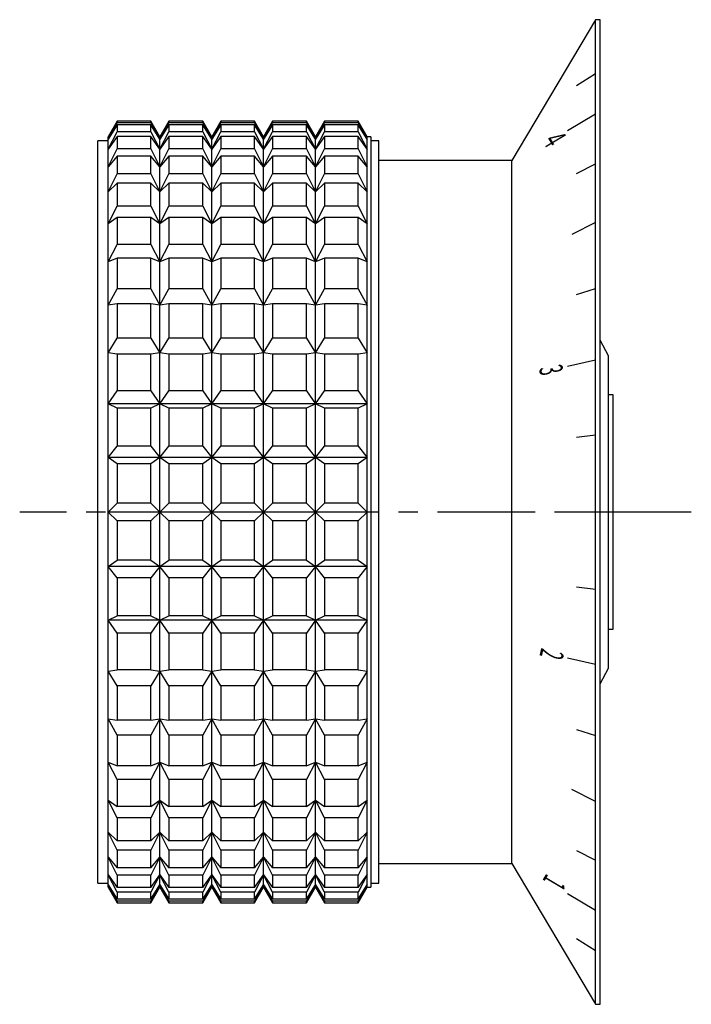
# Model space of a CAD drawing. Extents: x 1 to 284, y 0 to 309.
# Drawn here: x 138 to 181, y 246 to 309 of the extents above; entities that cross this region are included whole.
import ezdxf
from ezdxf.enums import TextEntityAlignment as Align

# ---------------------------------------------------------------- set-up
doc = ezdxf.new("R2010")
doc.units = 0
doc.header["$LTSCALE"] = 5
doc.linetypes.add('CENTER', pattern=[2, 1.25, -0.25, 0.25, -0.25])
doc.layers.get('0').update_dxf_attribs({"linetype": 'CONTINUOUS'})
doc.layers.add('1', color=1, linetype='CENTER')
doc.styles.get("Standard").update_dxf_attribs({"font": 'TXT', "bigfont": 'BIGFONT'})

msp = doc.modelspace()

# ---------------------------------------------------------------- linework, layer by layer
for p, q in [((174.855, 309), (169.5, 300)), ((175.155, 309), (174.855, 309)), ((174.855, 246), (174.855, 309)), ((175.155, 246), (175.155, 309)), ((173.655, 304.799), (174.855, 305.567)), ((144.237, 302.5), (143.66, 301.5)), ((143.66, 301.356), (144.237, 302.406)), ((146.401, 302.5), (144.237, 302.5)), ((144.237, 302.5), (144.237, 302.406)), ((146.401, 302.406), (144.237, 302.406)), ((146.978, 301.5), (146.401, 302.5)), ((146.401, 302.406), (146.401, 302.5)), ((146.401, 302.406), (146.978, 301.356)), ((147.555, 302.5), (146.978, 301.5)), ((146.978, 301.356), (147.555, 302.406)), ((149.719, 302.5), (147.555, 302.5)), ((147.555, 302.5), (147.555, 302.406)), ((149.719, 302.406), (147.555, 302.406)), ((150.296, 301.5), (149.719, 302.5)), ((149.719, 302.406), (149.719, 302.5)), ((149.719, 302.406), (150.296, 301.356)), ((150.873, 302.5), (150.296, 301.5)), ((150.296, 301.356), (150.873, 302.406)), ((153.037, 302.5), (150.873, 302.5)), ((150.873, 302.5), (150.873, 302.406)), ((153.037, 302.406), (150.873, 302.406)), ((153.614, 301.5), (153.037, 302.5)), ((153.037, 302.406), (153.037, 302.5)), ((153.037, 302.406), (153.614, 301.356)), ((154.191, 302.5), (153.614, 301.5)), ((153.614, 301.356), (154.191, 302.406)), ((156.355, 302.5), (154.191, 302.5)), ((154.191, 302.5), (154.191, 302.406)), ((156.355, 302.406), (154.191, 302.406)), ((156.932, 301.5), (156.355, 302.5)), ((156.355, 302.406), (156.355, 302.5)), ((156.355, 302.406), (156.932, 301.356)), ((157.509, 302.5), (156.932, 301.5)), ((156.932, 301.356), (157.509, 302.406)), ((159.673, 302.5), (157.509, 302.5)), ((157.509, 302.5), (157.509, 302.406)), ((159.673, 302.406), (157.509, 302.406)), ((160.25, 301.5), (159.673, 302.5)), ((159.673, 302.406), (159.673, 302.5)), ((159.673, 302.406), (160.25, 301.356)), ((173.069, 301.917), (174.855, 302.984)), ((144.237, 302.281), (143.66, 301.356)), ((143.66, 300.72), (144.237, 301.826)), ((144.237, 302.281), (144.237, 301.826)), ((146.401, 302.281), (144.237, 302.281)), ((146.401, 301.826), (144.237, 301.826)), ((146.401, 301.826), (146.401, 302.281)), ((146.978, 301.356), (146.401, 302.281)), ((146.401, 301.826), (146.978, 300.72)), ((147.555, 302.281), (146.978, 301.356)), ((146.978, 300.72), (147.555, 301.826)), ((147.555, 302.281), (147.555, 301.826)), ((149.719, 302.281), (147.555, 302.281)), ((149.719, 301.826), (147.555, 301.826)), ((149.719, 301.826), (149.719, 302.281)), ((150.296, 301.356), (149.719, 302.281)), ((149.719, 301.826), (150.296, 300.72)), ((150.873, 302.281), (150.296, 301.356)), ((150.296, 300.72), (150.873, 301.826)), ((150.873, 302.281), (150.873, 301.826)), ((153.037, 302.281), (150.873, 302.281)), ((153.037, 301.826), (150.873, 301.826)), ((153.037, 301.826), (153.037, 302.281)), ((153.614, 301.356), (153.037, 302.281)), ((153.037, 301.826), (153.614, 300.72)), ((154.191, 302.281), (153.614, 301.356)), ((153.614, 300.72), (154.191, 301.826)), ((154.191, 302.281), (154.191, 301.826)), ((156.355, 302.281), (154.191, 302.281)), ((156.355, 301.826), (154.191, 301.826)), ((156.355, 301.826), (156.355, 302.281)), ((156.932, 301.356), (156.355, 302.281)), ((156.355, 301.826), (156.932, 300.72)), ((157.509, 302.281), (156.932, 301.356)), ((156.932, 300.72), (157.509, 301.826)), ((157.509, 302.281), (157.509, 301.826)), ((159.673, 302.281), (157.509, 302.281)), ((159.673, 301.826), (157.509, 301.826)), ((159.673, 301.826), (159.673, 302.281)), ((160.25, 301.356), (159.673, 302.281)), ((159.673, 301.826), (160.25, 300.72)), ((143.66, 301.25), (143, 301.25)), ((143, 253.75), (143, 301.25)), ((144.237, 301.536), (143.66, 300.72)), ((143.66, 253.5), (143.66, 301.5)), ((144.237, 301.536), (144.237, 300.727)), ((146.401, 301.536), (144.237, 301.536)), ((146.401, 300.727), (146.401, 301.536)), ((146.978, 300.72), (146.401, 301.536)), ((147.555, 301.536), (146.978, 300.72)), ((146.978, 253.5), (146.978, 301.5)), ((147.555, 301.536), (147.555, 300.727)), ((149.719, 301.536), (147.555, 301.536)), ((149.719, 300.727), (149.719, 301.536)), ((150.296, 300.72), (149.719, 301.536)), ((150.873, 301.536), (150.296, 300.72)), ((150.296, 253.5), (150.296, 301.5)), ((150.873, 301.536), (150.873, 300.727)), ((153.037, 301.536), (150.873, 301.536)), ((153.037, 300.727), (153.037, 301.536)), ((153.614, 300.72), (153.037, 301.536)), ((154.191, 301.536), (153.614, 300.72)), ((153.614, 253.5), (153.614, 301.5)), ((154.191, 301.536), (154.191, 300.727)), ((156.355, 301.536), (154.191, 301.536)), ((156.355, 300.727), (156.355, 301.536)), ((156.932, 300.72), (156.355, 301.536)), ((157.509, 301.536), (156.932, 300.72)), ((156.932, 253.5), (156.932, 301.5)), ((157.509, 301.536), (157.509, 300.727)), ((159.673, 301.536), (157.509, 301.536)), ((159.673, 300.727), (159.673, 301.536)), ((160.25, 300.72), (159.673, 301.536)), ((160.49, 301.5), (160.25, 301.5)), ((160.25, 253.5), (160.25, 301.5)), ((160.49, 301.5), (160.49, 253.5)), ((161, 301.25), (160.49, 301.25)), ((161, 253.75), (161, 301.25)), ((143.66, 299.588), (144.237, 300.727)), ((146.401, 300.727), (144.237, 300.727)), ((146.401, 300.727), (146.978, 299.588)), ((146.978, 299.588), (147.555, 300.727)), ((149.719, 300.727), (147.555, 300.727)), ((149.719, 300.727), (150.296, 299.588)), ((150.296, 299.588), (150.873, 300.727)), ((153.037, 300.727), (150.873, 300.727)), ((153.037, 300.727), (153.614, 299.588)), ((153.614, 299.588), (154.191, 300.727)), ((156.355, 300.727), (154.191, 300.727)), ((156.355, 300.727), (156.932, 299.588)), ((156.932, 299.588), (157.509, 300.727)), ((159.673, 300.727), (157.509, 300.727)), ((159.673, 300.727), (160.25, 299.588)), ((144.237, 300.278), (143.66, 299.588)), ((144.237, 300.278), (144.237, 299.133)), ((146.401, 300.278), (144.237, 300.278)), ((146.401, 299.133), (146.401, 300.278)), ((146.978, 299.588), (146.401, 300.278)), ((147.555, 300.278), (146.978, 299.588)), ((147.555, 300.278), (147.555, 299.133)), ((149.719, 300.278), (147.555, 300.278)), ((149.719, 299.133), (149.719, 300.278)), ((150.296, 299.588), (149.719, 300.278)), ((150.873, 300.278), (150.296, 299.588)), ((150.873, 300.278), (150.873, 299.133)), ((153.037, 300.278), (150.873, 300.278)), ((153.037, 299.133), (153.037, 300.278)), ((153.614, 299.588), (153.037, 300.278)), ((154.191, 300.278), (153.614, 299.588)), ((154.191, 300.278), (154.191, 299.133)), ((156.355, 300.278), (154.191, 300.278)), ((156.355, 299.133), (156.355, 300.278)), ((156.932, 299.588), (156.355, 300.278)), ((157.509, 300.278), (156.932, 299.588)), ((157.509, 300.278), (157.509, 299.133)), ((159.673, 300.278), (157.509, 300.278)), ((159.673, 299.133), (159.673, 300.278)), ((160.25, 299.588), (159.673, 300.278)), ((169.5, 300), (161, 300)), ((169.5, 255), (169.5, 300)), ((173.655, 299.164), (174.855, 299.774)), ((143.66, 297.986), (144.237, 299.133)), ((146.401, 299.133), (144.237, 299.133)), ((146.401, 299.133), (146.978, 297.986)), ((146.978, 297.986), (147.555, 299.133)), ((149.719, 299.133), (147.555, 299.133)), ((149.719, 299.133), (150.296, 297.986)), ((150.296, 297.986), (150.873, 299.133)), ((153.037, 299.133), (150.873, 299.133)), ((153.037, 299.133), (153.614, 297.986)), ((153.614, 297.986), (154.191, 299.133)), ((156.355, 299.133), (154.191, 299.133)), ((156.355, 299.133), (156.932, 297.986)), ((156.932, 297.986), (157.509, 299.133)), ((159.673, 299.133), (157.509, 299.133)), ((159.673, 299.133), (160.25, 297.986)), ((144.237, 298.535), (143.66, 297.986)), ((144.237, 298.535), (144.237, 297.078)), ((146.401, 298.535), (144.237, 298.535)), ((146.401, 297.078), (146.401, 298.535)), ((146.978, 297.986), (146.401, 298.535)), ((147.555, 298.535), (146.978, 297.986)), ((147.555, 298.535), (147.555, 297.078)), ((149.719, 298.535), (147.555, 298.535)), ((149.719, 297.078), (149.719, 298.535)), ((150.296, 297.986), (149.719, 298.535)), ((150.873, 298.535), (150.296, 297.986)), ((150.873, 298.535), (150.873, 297.078)), ((153.037, 298.535), (150.873, 298.535)), ((153.037, 297.078), (153.037, 298.535)), ((153.614, 297.986), (153.037, 298.535)), ((154.191, 298.535), (153.614, 297.986)), ((154.191, 298.535), (154.191, 297.078)), ((156.355, 298.535), (154.191, 298.535)), ((156.355, 297.078), (156.355, 298.535)), ((156.932, 297.986), (156.355, 298.535)), ((157.509, 298.535), (156.932, 297.986)), ((157.509, 298.535), (157.509, 297.078)), ((159.673, 298.535), (157.509, 298.535)), ((159.673, 297.078), (159.673, 298.535)), ((160.25, 297.986), (159.673, 298.535)), ((143.66, 295.948), (144.237, 297.078)), ((146.401, 297.078), (144.237, 297.078)), ((146.401, 297.078), (146.978, 295.948)), ((146.978, 295.948), (147.555, 297.078)), ((149.719, 297.078), (147.555, 297.078)), ((149.719, 297.078), (150.296, 295.948)), ((150.296, 295.948), (150.873, 297.078)), ((153.037, 297.078), (150.873, 297.078)), ((153.037, 297.078), (153.614, 295.948)), ((153.614, 295.948), (154.191, 297.078)), ((156.355, 297.078), (154.191, 297.078)), ((156.355, 297.078), (156.932, 295.948)), ((156.932, 295.948), (157.509, 297.078)), ((159.673, 297.078), (157.509, 297.078)), ((159.673, 297.078), (160.25, 295.948)), ((144.237, 296.344), (143.66, 295.948)), ((144.237, 296.344), (144.237, 294.606)), ((146.401, 296.344), (144.237, 296.344)), ((146.401, 294.606), (146.401, 296.344)), ((146.978, 295.948), (146.401, 296.344)), ((147.555, 296.344), (146.978, 295.948)), ((147.555, 296.344), (147.555, 294.606)), ((149.719, 296.344), (147.555, 296.344)), ((149.719, 294.606), (149.719, 296.344)), ((150.296, 295.948), (149.719, 296.344)), ((150.873, 296.344), (150.296, 295.948)), ((150.873, 296.344), (150.873, 294.606)), ((153.037, 296.344), (150.873, 296.344)), ((153.037, 294.606), (153.037, 296.344)), ((153.614, 295.948), (153.037, 296.344)), ((154.191, 296.344), (153.614, 295.948)), ((154.191, 296.344), (154.191, 294.606)), ((156.355, 296.344), (154.191, 296.344)), ((156.355, 294.606), (156.355, 296.344)), ((156.932, 295.948), (156.355, 296.344)), ((157.509, 296.344), (156.932, 295.948)), ((157.509, 296.344), (157.509, 294.606)), ((159.673, 296.344), (157.509, 296.344)), ((159.673, 294.606), (159.673, 296.344)), ((160.25, 295.948), (159.673, 296.344)), ((174.855, 296.015), (173.355, 295.249)), ((143.66, 293.516), (144.237, 294.606)), ((146.401, 294.606), (144.237, 294.606)), ((146.401, 294.606), (146.978, 293.516)), ((146.978, 293.516), (147.555, 294.606)), ((149.719, 294.606), (147.555, 294.606)), ((149.719, 294.606), (150.296, 293.516)), ((150.296, 293.516), (150.873, 294.606)), ((153.037, 294.606), (150.873, 294.606)), ((153.037, 294.606), (153.614, 293.516)), ((153.614, 293.516), (154.191, 294.606)), ((156.355, 294.606), (154.191, 294.606)), ((156.355, 294.606), (156.932, 293.516)), ((156.932, 293.516), (157.509, 294.606)), ((159.673, 294.606), (157.509, 294.606)), ((159.673, 294.606), (160.25, 293.516)), ((144.237, 293.751), (143.66, 293.516)), ((144.237, 293.751), (144.237, 291.769)), ((146.401, 293.751), (144.237, 293.751)), ((146.401, 291.769), (146.401, 293.751)), ((146.978, 293.516), (146.401, 293.751)), ((147.555, 293.751), (146.978, 293.516)), ((147.555, 293.751), (147.555, 291.769)), ((149.719, 293.751), (147.555, 293.751)), ((149.719, 291.769), (149.719, 293.751)), ((150.296, 293.516), (149.719, 293.751)), ((150.873, 293.751), (150.296, 293.516)), ((150.873, 293.751), (150.873, 291.769)), ((153.037, 293.751), (150.873, 293.751)), ((153.037, 291.769), (153.037, 293.751)), ((153.614, 293.516), (153.037, 293.751)), ((154.191, 293.751), (153.614, 293.516)), ((154.191, 293.751), (154.191, 291.769)), ((156.355, 293.751), (154.191, 293.751)), ((156.355, 291.769), (156.355, 293.751)), ((156.932, 293.516), (156.355, 293.751)), ((157.509, 293.751), (156.932, 293.516)), ((157.509, 293.751), (157.509, 291.769)), ((159.673, 293.751), (157.509, 293.751)), ((159.673, 291.769), (159.673, 293.751)), ((160.25, 293.516), (159.673, 293.751)), ((143.66, 290.742), (144.237, 291.769)), ((146.401, 291.769), (144.237, 291.769)), ((146.401, 291.769), (146.978, 290.742)), ((146.978, 290.742), (147.555, 291.769)), ((149.719, 291.769), (147.555, 291.769)), ((149.719, 291.769), (150.296, 290.742)), ((150.296, 290.742), (150.873, 291.769)), ((153.037, 291.769), (150.873, 291.769)), ((153.037, 291.769), (153.614, 290.742)), ((153.614, 290.742), (154.191, 291.769)), ((156.355, 291.769), (154.191, 291.769)), ((156.355, 291.769), (156.932, 290.742)), ((156.932, 290.742), (157.509, 291.769)), ((159.673, 291.769), (157.509, 291.769)), ((159.673, 291.769), (160.25, 290.742)), ((173.655, 291.409), (174.855, 291.801)), ((144.237, 290.812), (143.66, 290.742)), ((144.237, 290.812), (144.237, 288.628)), ((146.401, 290.812), (144.237, 290.812)), ((146.401, 288.628), (146.401, 290.812)), ((146.978, 290.742), (146.401, 290.812)), ((147.555, 290.812), (146.978, 290.742)), ((147.555, 290.812), (147.555, 288.628)), ((149.719, 290.812), (147.555, 290.812)), ((149.719, 288.628), (149.719, 290.812)), ((150.296, 290.742), (149.719, 290.812)), ((150.873, 290.812), (150.296, 290.742)), ((150.873, 290.812), (150.873, 288.628)), ((153.037, 290.812), (150.873, 290.812)), ((153.037, 288.628), (153.037, 290.812)), ((153.614, 290.742), (153.037, 290.812)), ((154.191, 290.812), (153.614, 290.742)), ((154.191, 290.812), (154.191, 288.628)), ((156.355, 290.812), (154.191, 290.812)), ((156.355, 288.628), (156.355, 290.812)), ((156.932, 290.742), (156.355, 290.812)), ((157.509, 290.812), (156.932, 290.742)), ((157.509, 290.812), (157.509, 288.628)), ((159.673, 290.812), (157.509, 290.812)), ((159.673, 288.628), (159.673, 290.812)), ((160.25, 290.742), (159.673, 290.812)), ((143.66, 287.687), (144.237, 288.628)), ((146.401, 288.628), (144.237, 288.628)), ((146.401, 288.628), (146.978, 287.687)), ((146.978, 287.687), (147.555, 288.628)), ((149.719, 288.628), (147.555, 288.628)), ((149.719, 288.628), (150.296, 287.687)), ((150.296, 287.687), (150.873, 288.628)), ((153.037, 288.628), (150.873, 288.628)), ((153.037, 288.628), (153.614, 287.687)), ((153.614, 287.687), (154.191, 288.628)), ((156.355, 288.628), (154.191, 288.628)), ((156.355, 288.628), (156.932, 287.687)), ((156.932, 287.687), (157.509, 288.628)), ((159.673, 288.628), (157.509, 288.628)), ((159.673, 288.628), (160.25, 287.687)), ((175.7, 287.5), (175.155, 288.5)), ((144.237, 287.589), (143.66, 287.687)), ((144.237, 287.589), (144.237, 285.25)), ((146.401, 287.589), (144.237, 287.589)), ((146.978, 287.687), (146.401, 287.589)), ((146.401, 285.25), (146.401, 287.589)), ((147.555, 287.589), (146.978, 287.687)), ((147.555, 287.589), (147.555, 285.25)), ((149.719, 287.589), (147.555, 287.589)), ((150.296, 287.687), (149.719, 287.589)), ((149.719, 285.25), (149.719, 287.589)), ((150.873, 287.589), (150.296, 287.687)), ((150.873, 287.589), (150.873, 285.25)), ((153.037, 287.589), (150.873, 287.589)), ((153.614, 287.687), (153.037, 287.589)), ((153.037, 285.25), (153.037, 287.589)), ((154.191, 287.589), (153.614, 287.687)), ((154.191, 287.589), (154.191, 285.25)), ((156.355, 287.589), (154.191, 287.589)), ((156.932, 287.687), (156.355, 287.589)), ((156.355, 285.25), (156.355, 287.589)), ((157.509, 287.589), (156.932, 287.687)), ((157.509, 287.589), (157.509, 285.25)), ((159.673, 287.589), (157.509, 287.589)), ((160.25, 287.687), (159.673, 287.589)), ((159.673, 285.25), (159.673, 287.589)), ((175.7, 267.5), (175.7, 287.5)), ((173.069, 286.826), (174.855, 287.234)), ((143.66, 284.414), (144.237, 285.25)), ((146.401, 285.25), (144.237, 285.25)), ((146.401, 285.25), (146.978, 284.414)), ((146.978, 284.414), (147.555, 285.25)), ((149.719, 285.25), (147.555, 285.25)), ((149.719, 285.25), (150.296, 284.414)), ((150.296, 284.414), (150.873, 285.25)), ((153.037, 285.25), (150.873, 285.25)), ((153.037, 285.25), (153.614, 284.414)), ((153.614, 284.414), (154.191, 285.25)), ((156.355, 285.25), (154.191, 285.25)), ((156.355, 285.25), (156.932, 284.414)), ((156.932, 284.414), (157.509, 285.25)), ((159.673, 285.25), (157.509, 285.25)), ((159.673, 285.25), (160.25, 284.414)), ((176, 285), (175.7, 285)), ((176, 270), (176, 285)), ((144.237, 284.151), (143.66, 284.414)), ((160.25, 284.414), (143.66, 284.414)), ((144.237, 284.151), (144.237, 281.707)), ((146.401, 284.151), (144.237, 284.151)), ((146.978, 284.414), (146.401, 284.151)), ((146.401, 281.707), (146.401, 284.151)), ((147.555, 284.151), (146.978, 284.414)), ((147.555, 284.151), (147.555, 281.707)), ((149.719, 284.151), (147.555, 284.151)), ((150.296, 284.414), (149.719, 284.151)), ((149.719, 281.707), (149.719, 284.151)), ((150.873, 284.151), (150.296, 284.414)), ((150.873, 284.151), (150.873, 281.707)), ((153.037, 284.151), (150.873, 284.151)), ((153.614, 284.414), (153.037, 284.151)), ((153.037, 281.707), (153.037, 284.151)), ((154.191, 284.151), (153.614, 284.414)), ((154.191, 284.151), (154.191, 281.707)), ((156.355, 284.151), (154.191, 284.151)), ((156.932, 284.414), (156.355, 284.151)), ((156.355, 281.707), (156.355, 284.151)), ((157.509, 284.151), (156.932, 284.414)), ((157.509, 284.151), (157.509, 281.707)), ((159.673, 284.151), (157.509, 284.151)), ((160.25, 284.414), (159.673, 284.151)), ((159.673, 281.707), (159.673, 284.151)), ((173.655, 282.293), (174.855, 282.428)), ((143.66, 280.994), (144.237, 281.707)), ((146.401, 281.707), (144.237, 281.707)), ((146.401, 281.707), (146.978, 280.994)), ((146.978, 280.994), (147.555, 281.707)), ((149.719, 281.707), (147.555, 281.707)), ((149.719, 281.707), (150.296, 280.994)), ((150.296, 280.994), (150.873, 281.707)), ((153.037, 281.707), (150.873, 281.707)), ((153.037, 281.707), (153.614, 280.994)), ((153.614, 280.994), (154.191, 281.707)), ((156.355, 281.707), (154.191, 281.707)), ((156.355, 281.707), (156.932, 280.994)), ((156.932, 280.994), (157.509, 281.707)), ((159.673, 281.707), (157.509, 281.707)), ((159.673, 281.707), (160.25, 280.994)), ((144.237, 280.572), (143.66, 280.994)), ((160.25, 280.994), (143.66, 280.994)), ((146.978, 280.994), (146.401, 280.572)), ((147.555, 280.572), (146.978, 280.994)), ((150.296, 280.994), (149.719, 280.572)), ((150.873, 280.572), (150.296, 280.994)), ((153.614, 280.994), (153.037, 280.572)), ((154.191, 280.572), (153.614, 280.994)), ((156.932, 280.994), (156.355, 280.572)), ((157.509, 280.572), (156.932, 280.994)), ((160.25, 280.994), (159.673, 280.572)), ((144.237, 280.572), (144.237, 278.074)), ((146.401, 280.572), (144.237, 280.572)), ((146.401, 278.074), (146.401, 280.572)), ((147.555, 280.572), (147.555, 278.074)), ((149.719, 280.572), (147.555, 280.572)), ((149.719, 278.074), (149.719, 280.572)), ((150.873, 280.572), (150.873, 278.074)), ((153.037, 280.572), (150.873, 280.572)), ((153.037, 278.074), (153.037, 280.572)), ((154.191, 280.572), (154.191, 278.074)), ((156.355, 280.572), (154.191, 280.572)), ((156.355, 278.074), (156.355, 280.572)), ((157.509, 280.572), (157.509, 278.074)), ((159.673, 280.572), (157.509, 280.572)), ((159.673, 278.074), (159.673, 280.572)), ((143.66, 277.5), (144.237, 278.074)), ((146.401, 278.074), (144.237, 278.074)), ((146.401, 278.074), (146.978, 277.5)), ((146.978, 277.5), (147.555, 278.074)), ((149.719, 278.074), (147.555, 278.074)), ((149.719, 278.074), (150.296, 277.5)), ((150.296, 277.5), (150.873, 278.074)), ((153.037, 278.074), (150.873, 278.074)), ((153.037, 278.074), (153.614, 277.5)), ((153.614, 277.5), (154.191, 278.074)), ((156.355, 278.074), (154.191, 278.074)), ((156.355, 278.074), (156.932, 277.5)), ((156.932, 277.5), (157.509, 278.074)), ((159.673, 278.074), (157.509, 278.074)), ((159.673, 278.074), (160.25, 277.5)), ((144.237, 276.926), (143.66, 277.5)), ((160.25, 277.5), (143.66, 277.5)), ((146.978, 277.5), (146.401, 276.926)), ((147.555, 276.926), (146.978, 277.5)), ((150.296, 277.5), (149.719, 276.926)), ((150.873, 276.926), (150.296, 277.5)), ((153.614, 277.5), (153.037, 276.926)), ((154.191, 276.926), (153.614, 277.5)), ((156.932, 277.5), (156.355, 276.926)), ((157.509, 276.926), (156.932, 277.5)), ((160.25, 277.5), (159.673, 276.926)), ((174.855, 277.5), (173.355, 277.5)), ((144.237, 276.926), (144.237, 274.428)), ((146.401, 276.926), (144.237, 276.926)), ((146.401, 274.428), (146.401, 276.926)), ((147.555, 276.926), (147.555, 274.428)), ((149.719, 276.926), (147.555, 276.926)), ((149.719, 274.428), (149.719, 276.926)), ((150.873, 276.926), (150.873, 274.428)), ((153.037, 276.926), (150.873, 276.926)), ((153.037, 274.428), (153.037, 276.926)), ((154.191, 276.926), (154.191, 274.428)), ((156.355, 276.926), (154.191, 276.926)), ((156.355, 274.428), (156.355, 276.926)), ((157.509, 276.926), (157.509, 274.428)), ((159.673, 276.926), (157.509, 276.926)), ((159.673, 274.428), (159.673, 276.926)), ((143.66, 274.006), (144.237, 274.428)), ((146.401, 274.428), (144.237, 274.428)), ((146.401, 274.428), (146.978, 274.006)), ((146.978, 274.006), (147.555, 274.428)), ((149.719, 274.428), (147.555, 274.428)), ((149.719, 274.428), (150.296, 274.006)), ((150.296, 274.006), (150.873, 274.428)), ((153.037, 274.428), (150.873, 274.428)), ((153.037, 274.428), (153.614, 274.006)), ((153.614, 274.006), (154.191, 274.428)), ((156.355, 274.428), (154.191, 274.428)), ((156.355, 274.428), (156.932, 274.006)), ((156.932, 274.006), (157.509, 274.428)), ((159.673, 274.428), (157.509, 274.428)), ((159.673, 274.428), (160.25, 274.006)), ((160.25, 274.006), (143.66, 274.006)), ((144.237, 273.293), (143.66, 274.006)), ((146.978, 274.006), (146.401, 273.293)), ((147.555, 273.293), (146.978, 274.006)), ((150.296, 274.006), (149.719, 273.293)), ((150.873, 273.293), (150.296, 274.006)), ((153.614, 274.006), (153.037, 273.293)), ((154.191, 273.293), (153.614, 274.006)), ((156.932, 274.006), (156.355, 273.293)), ((157.509, 273.293), (156.932, 274.006)), ((160.25, 274.006), (159.673, 273.293)), ((144.237, 273.293), (144.237, 270.849)), ((146.401, 273.293), (144.237, 273.293)), ((146.401, 270.849), (146.401, 273.293)), ((147.555, 273.293), (147.555, 270.849)), ((149.719, 273.293), (147.555, 273.293)), ((149.719, 270.849), (149.719, 273.293)), ((150.873, 273.293), (150.873, 270.849)), ((153.037, 273.293), (150.873, 273.293)), ((153.037, 270.849), (153.037, 273.293)), ((154.191, 273.293), (154.191, 270.849)), ((156.355, 273.293), (154.191, 273.293)), ((156.355, 270.849), (156.355, 273.293)), ((157.509, 273.293), (157.509, 270.849)), ((159.673, 273.293), (157.509, 273.293)), ((159.673, 270.849), (159.673, 273.293)), ((173.655, 272.707), (174.855, 272.572)), ((143.66, 270.586), (144.237, 270.849)), ((160.25, 270.586), (143.66, 270.586)), ((144.237, 269.75), (143.66, 270.586)), ((146.401, 270.849), (144.237, 270.849)), ((146.401, 270.849), (146.978, 270.586)), ((146.978, 270.586), (146.401, 269.75)), ((146.978, 270.586), (147.555, 270.849)), ((147.555, 269.75), (146.978, 270.586)), ((149.719, 270.849), (147.555, 270.849)), ((149.719, 270.849), (150.296, 270.586)), ((150.296, 270.586), (149.719, 269.75)), ((150.296, 270.586), (150.873, 270.849)), ((150.873, 269.75), (150.296, 270.586)), ((153.037, 270.849), (150.873, 270.849)), ((153.037, 270.849), (153.614, 270.586)), ((153.614, 270.586), (153.037, 269.75)), ((153.614, 270.586), (154.191, 270.849)), ((154.191, 269.75), (153.614, 270.586)), ((156.355, 270.849), (154.191, 270.849)), ((156.355, 270.849), (156.932, 270.586)), ((156.932, 270.586), (156.355, 269.75)), ((156.932, 270.586), (157.509, 270.849)), ((157.509, 269.75), (156.932, 270.586)), ((159.673, 270.849), (157.509, 270.849)), ((159.673, 270.849), (160.25, 270.586)), ((160.25, 270.586), (159.673, 269.75)), ((144.237, 269.75), (144.237, 267.411)), ((146.401, 269.75), (144.237, 269.75)), ((146.401, 267.411), (146.401, 269.75)), ((147.555, 269.75), (147.555, 267.411)), ((149.719, 269.75), (147.555, 269.75)), ((149.719, 267.411), (149.719, 269.75)), ((150.873, 269.75), (150.873, 267.411)), ((153.037, 269.75), (150.873, 269.75)), ((153.037, 267.411), (153.037, 269.75)), ((154.191, 269.75), (154.191, 267.411)), ((156.355, 269.75), (154.191, 269.75)), ((156.355, 267.411), (156.355, 269.75)), ((157.509, 269.75), (157.509, 267.411)), ((159.673, 269.75), (157.509, 269.75)), ((159.673, 267.411), (159.673, 269.75)), ((175.7, 270), (176, 270)), ((173.069, 268.174), (174.855, 267.766)), ((143.66, 267.313), (144.237, 267.411)), ((144.237, 266.372), (143.66, 267.313)), ((146.401, 267.411), (144.237, 267.411)), ((146.401, 267.411), (146.978, 267.313)), ((146.978, 267.313), (146.401, 266.372)), ((146.978, 267.313), (147.555, 267.411)), ((147.555, 266.372), (146.978, 267.313)), ((149.719, 267.411), (147.555, 267.411)), ((149.719, 267.411), (150.296, 267.313)), ((150.296, 267.313), (149.719, 266.372)), ((150.296, 267.313), (150.873, 267.411)), ((150.873, 266.372), (150.296, 267.313)), ((153.037, 267.411), (150.873, 267.411)), ((153.037, 267.411), (153.614, 267.313)), ((153.614, 267.313), (153.037, 266.372)), ((153.614, 267.313), (154.191, 267.411)), ((154.191, 266.372), (153.614, 267.313)), ((156.355, 267.411), (154.191, 267.411)), ((156.355, 267.411), (156.932, 267.313)), ((156.932, 267.313), (156.355, 266.372)), ((156.932, 267.313), (157.509, 267.411)), ((157.509, 266.372), (156.932, 267.313)), ((159.673, 267.411), (157.509, 267.411)), ((159.673, 267.411), (160.25, 267.313)), ((160.25, 267.313), (159.673, 266.372)), ((175.155, 266.5), (175.7, 267.5)), ((144.237, 266.372), (144.237, 264.188)), ((146.401, 266.372), (144.237, 266.372)), ((146.401, 264.188), (146.401, 266.372)), ((147.555, 266.372), (147.555, 264.188)), ((149.719, 266.372), (147.555, 266.372)), ((149.719, 264.188), (149.719, 266.372)), ((150.873, 266.372), (150.873, 264.188)), ((153.037, 266.372), (150.873, 266.372)), ((153.037, 264.188), (153.037, 266.372)), ((154.191, 266.372), (154.191, 264.188)), ((156.355, 266.372), (154.191, 266.372)), ((156.355, 264.188), (156.355, 266.372)), ((157.509, 266.372), (157.509, 264.188)), ((159.673, 266.372), (157.509, 266.372)), ((159.673, 264.188), (159.673, 266.372)), ((143.66, 264.258), (144.237, 264.188)), ((144.237, 263.231), (143.66, 264.258)), ((146.401, 264.188), (144.237, 264.188)), ((146.401, 264.188), (146.978, 264.258)), ((146.978, 264.258), (146.401, 263.231)), ((146.978, 264.258), (147.555, 264.188)), ((147.555, 263.231), (146.978, 264.258)), ((149.719, 264.188), (147.555, 264.188)), ((149.719, 264.188), (150.296, 264.258)), ((150.296, 264.258), (149.719, 263.231)), ((150.296, 264.258), (150.873, 264.188)), ((150.873, 263.231), (150.296, 264.258)), ((153.037, 264.188), (150.873, 264.188)), ((153.037, 264.188), (153.614, 264.258)), ((153.614, 264.258), (153.037, 263.231)), ((153.614, 264.258), (154.191, 264.188)), ((154.191, 263.231), (153.614, 264.258)), ((156.355, 264.188), (154.191, 264.188)), ((156.355, 264.188), (156.932, 264.258)), ((156.932, 264.258), (156.355, 263.231)), ((156.932, 264.258), (157.509, 264.188)), ((157.509, 263.231), (156.932, 264.258)), ((159.673, 264.188), (157.509, 264.188)), ((159.673, 264.188), (160.25, 264.258)), ((160.25, 264.258), (159.673, 263.231)), ((173.655, 263.591), (174.855, 263.199)), ((144.237, 263.231), (144.237, 261.249)), ((146.401, 263.231), (144.237, 263.231)), ((146.401, 261.249), (146.401, 263.231)), ((147.555, 263.231), (147.555, 261.249)), ((149.719, 263.231), (147.555, 263.231)), ((149.719, 261.249), (149.719, 263.231)), ((150.873, 263.231), (150.873, 261.249)), ((153.037, 263.231), (150.873, 263.231)), ((153.037, 261.249), (153.037, 263.231)), ((154.191, 263.231), (154.191, 261.249)), ((156.355, 263.231), (154.191, 263.231)), ((156.355, 261.249), (156.355, 263.231)), ((157.509, 263.231), (157.509, 261.249)), ((159.673, 263.231), (157.509, 263.231)), ((159.673, 261.249), (159.673, 263.231)), ((143.66, 261.484), (144.237, 261.249)), ((144.237, 260.394), (143.66, 261.484)), ((146.401, 261.249), (146.978, 261.484)), ((146.978, 261.484), (146.401, 260.394)), ((146.978, 261.484), (147.555, 261.249)), ((147.555, 260.394), (146.978, 261.484)), ((149.719, 261.249), (150.296, 261.484)), ((150.296, 261.484), (149.719, 260.394)), ((150.296, 261.484), (150.873, 261.249)), ((150.873, 260.394), (150.296, 261.484)), ((153.037, 261.249), (153.614, 261.484)), ((153.614, 261.484), (153.037, 260.394)), ((153.614, 261.484), (154.191, 261.249)), ((154.191, 260.394), (153.614, 261.484)), ((156.355, 261.249), (156.932, 261.484)), ((156.932, 261.484), (156.355, 260.394)), ((156.932, 261.484), (157.509, 261.249)), ((157.509, 260.394), (156.932, 261.484)), ((159.673, 261.249), (160.25, 261.484)), ((160.25, 261.484), (159.673, 260.394)), ((146.401, 261.249), (144.237, 261.249)), ((149.719, 261.249), (147.555, 261.249)), ((153.037, 261.249), (150.873, 261.249)), ((156.355, 261.249), (154.191, 261.249)), ((159.673, 261.249), (157.509, 261.249)), ((144.237, 260.394), (144.237, 258.656)), ((146.401, 260.394), (144.237, 260.394)), ((146.401, 258.656), (146.401, 260.394)), ((147.555, 260.394), (147.555, 258.656)), ((149.719, 260.394), (147.555, 260.394)), ((149.719, 258.656), (149.719, 260.394)), ((150.873, 260.394), (150.873, 258.656)), ((153.037, 260.394), (150.873, 260.394)), ((153.037, 258.656), (153.037, 260.394)), ((154.191, 260.394), (154.191, 258.656)), ((156.355, 260.394), (154.191, 260.394)), ((156.355, 258.656), (156.355, 260.394)), ((157.509, 260.394), (157.509, 258.656)), ((159.673, 260.394), (157.509, 260.394)), ((159.673, 258.656), (159.673, 260.394)), ((174.855, 258.985), (173.355, 259.751)), ((143.66, 259.052), (144.237, 258.656)), ((144.237, 257.922), (143.66, 259.052)), ((146.401, 258.656), (146.978, 259.052)), ((146.978, 259.052), (146.401, 257.922)), ((146.978, 259.052), (147.555, 258.656)), ((147.555, 257.922), (146.978, 259.052)), ((149.719, 258.656), (150.296, 259.052)), ((150.296, 259.052), (149.719, 257.922)), ((150.296, 259.052), (150.873, 258.656)), ((150.873, 257.922), (150.296, 259.052)), ((153.037, 258.656), (153.614, 259.052)), ((153.614, 259.052), (153.037, 257.922)), ((153.614, 259.052), (154.191, 258.656)), ((154.191, 257.922), (153.614, 259.052)), ((156.355, 258.656), (156.932, 259.052)), ((156.932, 259.052), (156.355, 257.922)), ((156.932, 259.052), (157.509, 258.656)), ((157.509, 257.922), (156.932, 259.052)), ((159.673, 258.656), (160.25, 259.052)), ((160.25, 259.052), (159.673, 257.922)), ((146.401, 258.656), (144.237, 258.656)), ((149.719, 258.656), (147.555, 258.656)), ((153.037, 258.656), (150.873, 258.656)), ((156.355, 258.656), (154.191, 258.656)), ((159.673, 258.656), (157.509, 258.656)), ((144.237, 257.922), (144.237, 256.465)), ((146.401, 257.922), (144.237, 257.922)), ((146.401, 256.465), (146.401, 257.922)), ((147.555, 257.922), (147.555, 256.465)), ((149.719, 257.922), (147.555, 257.922)), ((149.719, 256.465), (149.719, 257.922)), ((150.873, 257.922), (150.873, 256.465)), ((153.037, 257.922), (150.873, 257.922)), ((153.037, 256.465), (153.037, 257.922)), ((154.191, 257.922), (154.191, 256.465)), ((156.355, 257.922), (154.191, 257.922)), ((156.355, 256.465), (156.355, 257.922)), ((157.509, 257.922), (157.509, 256.465)), ((159.673, 257.922), (157.509, 257.922)), ((159.673, 256.465), (159.673, 257.922)), ((143.66, 257.014), (144.237, 256.465)), ((144.237, 255.867), (143.66, 257.014)), ((146.401, 256.465), (144.237, 256.465)), ((146.401, 256.465), (146.978, 257.014)), ((146.978, 257.014), (146.401, 255.867)), ((146.978, 257.014), (147.555, 256.465)), ((147.555, 255.867), (146.978, 257.014)), ((149.719, 256.465), (147.555, 256.465)), ((149.719, 256.465), (150.296, 257.014)), ((150.296, 257.014), (149.719, 255.867)), ((150.296, 257.014), (150.873, 256.465)), ((150.873, 255.867), (150.296, 257.014)), ((153.037, 256.465), (150.873, 256.465)), ((153.037, 256.465), (153.614, 257.014)), ((153.614, 257.014), (153.037, 255.867)), ((153.614, 257.014), (154.191, 256.465)), ((154.191, 255.867), (153.614, 257.014)), ((156.355, 256.465), (154.191, 256.465)), ((156.355, 256.465), (156.932, 257.014)), ((156.932, 257.014), (156.355, 255.867)), ((156.932, 257.014), (157.509, 256.465)), ((157.509, 255.867), (156.932, 257.014)), ((159.673, 256.465), (157.509, 256.465)), ((159.673, 256.465), (160.25, 257.014)), ((160.25, 257.014), (159.673, 255.867)), ((144.237, 255.867), (144.237, 254.722)), ((146.401, 255.867), (144.237, 255.867)), ((146.401, 254.722), (146.401, 255.867)), ((147.555, 255.867), (147.555, 254.722)), ((149.719, 255.867), (147.555, 255.867)), ((149.719, 254.722), (149.719, 255.867)), ((150.873, 255.867), (150.873, 254.722)), ((153.037, 255.867), (150.873, 255.867)), ((153.037, 254.722), (153.037, 255.867)), ((154.191, 255.867), (154.191, 254.722)), ((156.355, 255.867), (154.191, 255.867)), ((156.355, 254.722), (156.355, 255.867)), ((157.509, 255.867), (157.509, 254.722)), ((159.673, 255.867), (157.509, 255.867)), ((159.673, 254.722), (159.673, 255.867)), ((173.655, 255.836), (174.855, 255.226)), ((143.66, 255.412), (144.237, 254.722)), ((144.237, 254.273), (143.66, 255.412)), ((146.401, 254.722), (146.978, 255.412)), ((146.978, 255.412), (146.401, 254.273)), ((146.978, 255.412), (147.555, 254.722)), ((147.555, 254.273), (146.978, 255.412)), ((149.719, 254.722), (150.296, 255.412)), ((150.296, 255.412), (149.719, 254.273)), ((150.296, 255.412), (150.873, 254.722)), ((150.873, 254.273), (150.296, 255.412)), ((153.037, 254.722), (153.614, 255.412)), ((153.614, 255.412), (153.037, 254.273)), ((153.614, 255.412), (154.191, 254.722)), ((154.191, 254.273), (153.614, 255.412)), ((156.355, 254.722), (156.932, 255.412)), ((156.932, 255.412), (156.355, 254.273)), ((156.932, 255.412), (157.509, 254.722)), ((157.509, 254.273), (156.932, 255.412)), ((159.673, 254.722), (160.25, 255.412)), ((160.25, 255.412), (159.673, 254.273)), ((146.401, 254.722), (144.237, 254.722)), ((149.719, 254.722), (147.555, 254.722)), ((153.037, 254.722), (150.873, 254.722)), ((156.355, 254.722), (154.191, 254.722)), ((159.673, 254.722), (157.509, 254.722)), ((161, 255), (169.5, 255)), ((169.5, 255), (174.855, 246)), ((143.66, 254.28), (144.237, 253.464)), ((144.237, 253.174), (143.66, 254.28)), ((146.401, 254.273), (144.237, 254.273)), ((144.237, 254.273), (144.237, 253.464)), ((146.401, 253.464), (146.978, 254.28)), ((146.978, 254.28), (146.401, 253.174)), ((146.401, 253.464), (146.401, 254.273)), ((146.978, 254.28), (147.555, 253.464)), ((147.555, 253.174), (146.978, 254.28)), ((149.719, 254.273), (147.555, 254.273)), ((147.555, 254.273), (147.555, 253.464)), ((149.719, 253.464), (150.296, 254.28)), ((150.296, 254.28), (149.719, 253.174)), ((149.719, 253.464), (149.719, 254.273)), ((150.296, 254.28), (150.873, 253.464)), ((150.873, 253.174), (150.296, 254.28)), ((153.037, 254.273), (150.873, 254.273)), ((150.873, 254.273), (150.873, 253.464)), ((153.037, 253.464), (153.614, 254.28)), ((153.614, 254.28), (153.037, 253.174)), ((153.037, 253.464), (153.037, 254.273)), ((153.614, 254.28), (154.191, 253.464)), ((154.191, 253.174), (153.614, 254.28)), ((156.355, 254.273), (154.191, 254.273)), ((154.191, 254.273), (154.191, 253.464)), ((156.355, 253.464), (156.932, 254.28)), ((156.932, 254.28), (156.355, 253.174)), ((156.355, 253.464), (156.355, 254.273)), ((156.932, 254.28), (157.509, 253.464)), ((157.509, 253.174), (156.932, 254.28)), ((157.509, 254.273), (157.509, 253.464)), ((159.673, 254.273), (157.509, 254.273)), ((159.673, 253.464), (160.25, 254.28)), ((160.25, 254.28), (159.673, 253.174)), ((159.673, 253.464), (159.673, 254.273)), ((143, 253.75), (143.66, 253.75)), ((143.66, 253.644), (144.237, 252.719)), ((144.237, 252.594), (143.66, 253.644)), ((143.66, 253.5), (144.237, 252.5)), ((146.401, 253.464), (144.237, 253.464)), ((146.401, 252.719), (146.978, 253.644)), ((146.978, 253.644), (146.401, 252.594)), ((146.401, 252.5), (146.978, 253.5)), ((146.978, 253.644), (147.555, 252.719)), ((147.555, 252.594), (146.978, 253.644)), ((146.978, 253.5), (147.555, 252.5)), ((149.719, 253.464), (147.555, 253.464)), ((149.719, 252.719), (150.296, 253.644)), ((150.296, 253.644), (149.719, 252.594)), ((149.719, 252.5), (150.296, 253.5)), ((150.296, 253.644), (150.873, 252.719)), ((150.873, 252.594), (150.296, 253.644)), ((150.296, 253.5), (150.873, 252.5)), ((153.037, 253.464), (150.873, 253.464)), ((153.037, 252.719), (153.614, 253.644)), ((153.614, 253.644), (153.037, 252.594)), ((153.037, 252.5), (153.614, 253.5)), ((153.614, 253.644), (154.191, 252.719)), ((154.191, 252.594), (153.614, 253.644)), ((153.614, 253.5), (154.191, 252.5)), ((156.355, 253.464), (154.191, 253.464)), ((156.355, 252.719), (156.932, 253.644)), ((156.932, 253.644), (156.355, 252.594)), ((156.355, 252.5), (156.932, 253.5)), ((156.932, 253.644), (157.509, 252.719)), ((157.509, 252.594), (156.932, 253.644)), ((156.932, 253.5), (157.509, 252.5)), ((159.673, 253.464), (157.509, 253.464)), ((159.673, 252.719), (160.25, 253.644)), ((160.25, 253.644), (159.673, 252.594)), ((159.673, 252.5), (160.25, 253.5)), ((160.25, 253.5), (160.49, 253.5)), ((160.49, 253.75), (161, 253.75)), ((146.401, 253.174), (144.237, 253.174)), ((144.237, 253.174), (144.237, 252.719)), ((146.401, 252.719), (144.237, 252.719)), ((146.401, 252.719), (146.401, 253.174)), ((147.555, 253.174), (147.555, 252.719)), ((149.719, 253.174), (147.555, 253.174)), ((149.719, 252.719), (147.555, 252.719)), ((149.719, 252.719), (149.719, 253.174)), ((153.037, 253.174), (150.873, 253.174)), ((150.873, 253.174), (150.873, 252.719)), ((153.037, 252.719), (150.873, 252.719)), ((153.037, 252.719), (153.037, 253.174)), ((154.191, 253.174), (154.191, 252.719)), ((156.355, 253.174), (154.191, 253.174)), ((156.355, 252.719), (154.191, 252.719)), ((156.355, 252.719), (156.355, 253.174)), ((157.509, 253.174), (157.509, 252.719)), ((159.673, 253.174), (157.509, 253.174)), ((159.673, 252.719), (157.509, 252.719)), ((159.673, 252.719), (159.673, 253.174)), ((173.069, 253.083), (174.855, 252.016)), ((144.237, 252.594), (144.237, 252.5)), ((146.401, 252.594), (144.237, 252.594)), ((144.237, 252.5), (146.401, 252.5)), ((146.401, 252.5), (146.401, 252.594)), ((149.719, 252.594), (147.555, 252.594)), ((147.555, 252.594), (147.555, 252.5)), ((147.555, 252.5), (149.719, 252.5)), ((149.719, 252.5), (149.719, 252.594)), ((153.037, 252.594), (150.873, 252.594)), ((150.873, 252.594), (150.873, 252.5)), ((150.873, 252.5), (153.037, 252.5)), ((153.037, 252.5), (153.037, 252.594)), ((156.355, 252.594), (154.191, 252.594)), ((154.191, 252.594), (154.191, 252.5)), ((154.191, 252.5), (156.355, 252.5)), ((156.355, 252.5), (156.355, 252.594)), ((157.509, 252.594), (157.509, 252.5)), ((159.673, 252.594), (157.509, 252.594)), ((157.509, 252.5), (159.673, 252.5)), ((159.673, 252.5), (159.673, 252.594)), ((173.655, 250.202), (174.855, 249.433)), ((174.855, 246), (175.155, 246))]:
    msp.add_line(p, q)
at = {"layer": '1'}
msp.add_line((181, 277.5), (138, 277.5), dxfattribs=at)

# ---------------------------------------------------------------- texts
at = {"width": 0.5}
for s, rotation, p in [('4', 300.9, (171.611, 300.96)), ('3', 282.9, (171.298, 286.42)), ('2', 257.1, (171.336, 268.557)), ('1', 239.1, (171.594, 254.165))]:
    msp.add_text(s, height=1.5, rotation=rotation, dxfattribs=at).set_placement(p, align=Align.CENTER)

doc.saveas('drawing.dxf')
